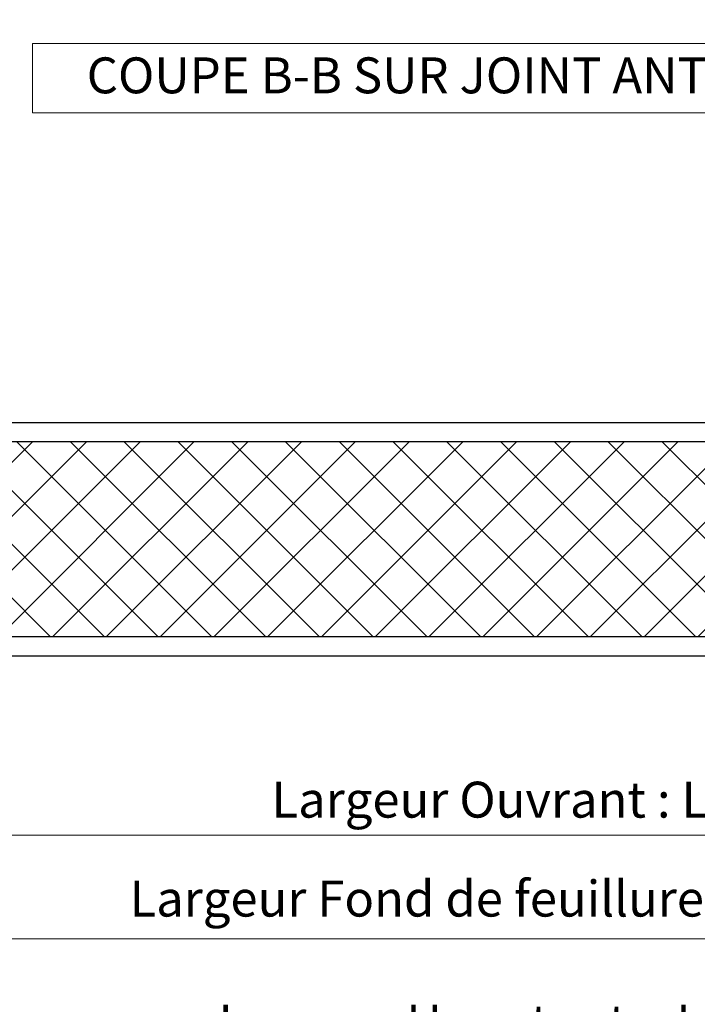
# Model space of a CAD drawing. Units: millimetres. Extents: x 0 to 312, y -10 to 437.
# Drawn here: x 111 to 167, y 209 to 292 of the extents above; entities that cross this region are included whole.
import ezdxf

# ---------------------------------------------------------------- set-up
doc = ezdxf.new("R2010")
doc.units = ezdxf.units.MM
doc.header["$PDMODE"] = 2
doc.header["$PDSIZE"] = 10
for name, color, linetype, lineweight in [('AEL-AM_5', 3, 'Continuous', 20), ('AM_1', 30, 'Continuous', 30), ('AM_5', 3, 'Continuous', 20), ('AM_8', 1, 'Continuous', 15)]:
    doc.layers.add(name, color=color, linetype=linetype, lineweight=lineweight)
doc.styles.get("Standard").update_dxf_attribs({"font": 'arial.ttf'})
doc.dimstyles.new('AM_ISO_MALERBA', dxfattribs={"dimtxt": 3, "dimasz": 3, "dimexe": 1, "dimexo": 1, "dimgap": 0.9999999999999996, "dimtad": 1, "dimtoh": 1, "dimtxsty": 'Standard', "dimcen": 0, "dimclrd": 256, "dimclre": 256, "dimclrt": 3, "dimadec": 1, "dimazin": 2, "dimtp": 0.1, "dimtm": 0.1, "dimtfac": 0.71, "dimtmove": 0, "dimatfit": 3, "dimfxl": 1, "dimlwd": -1, "dimlwe": -1, "dimarcsym": 0})
doc.dimstyles.new('MAL-ISO$0', dxfattribs={"dimtxt": 3, "dimasz": 3, "dimexe": 1, "dimexo": 1, "dimgap": 1.5, "dimtad": 1, "dimtxsty": 'Standard', "dimcen": 0, "dimclrd": 256, "dimclre": 256, "dimclrt": 3, "dimadec": 1, "dimazin": 2, "dimtp": 0.1, "dimtm": 0.1, "dimtfac": 0.71, "dimtmove": 0, "dimatfit": 3, "dimfxl": 1, "dimlwd": -1, "dimlwe": -1, "dimarcsym": 1})

# ---------------------------------------------------------------- blocks, each defined once
blk = doc.blocks.new('*D34')
at = {"layer": 'AEL-AM_5', "linetype": 'Continuous', "transparency": 16777216}
for p, q in [((38.78796336454184, 236.6739591235805), (38.78796336454184, 203.4479129904392)), ((274.9879375881522, 236.6739591235805), (274.9879375881522, 203.4479129904392)), ((41.78796336454184, 204.4479129904392), (271.9879375881522, 204.4479129904392))]:
    blk.add_line(p, q, dxfattribs=at)
for points in [[(41.78796336454184, 204.9479129904392), (41.78796336454184, 203.9479129904392), (38.78796336454184, 204.4479129904392)], [(271.9879375881522, 204.9479129904392), (271.9879375881522, 203.9479129904392), (274.9879375881522, 204.4479129904392)]]:
    blk.add_solid(points, dxfattribs=at)
at = {"layer": 'Defpoints', "color": 0, "linetype": 'Continuous', "transparency": 16777216}
for p in [(38.78796336454184, 237.6739591235805), (274.9879375881522, 237.6739591235805), (274.9879375881522, 204.4479129904392)]:
    blk.add_point(p, dxfattribs=at)
at = {"layer": 'AEL-AM_5', "color": 3, "linetype": 'Continuous', "transparency": 16777216, "insert": (159.5519626703324, 207.4155118990341), "char_height": 3, "attachment_point": 5}
blk.add_mtext('Largeur Hors-tout = LO + 84 (1014)', dxfattribs=at)
blk = doc.blocks.new('*D37')
at = {"layer": 'AM_5', "transparency": 16777216}
for p, q in [((245.9879375883859, 345.7209860335414), (245.9879375883859, 298.8806573008304)), ((85.76189259802373, 299.4730252103917), (85.76189259802373, 298.8806573008304)), ((88.76189259802373, 299.8806573008304), (242.9879375883859, 299.8806573008304))]:
    blk.add_line(p, q, dxfattribs=at)
for points in [[(88.76189259802373, 300.3806573008304), (88.76189259802373, 299.3806573008304), (85.76189259802373, 299.8806573008304)], [(242.9879375883859, 300.3806573008304), (242.9879375883859, 299.3806573008304), (245.9879375883859, 299.8806573008304)]]:
    blk.add_solid(points, dxfattribs=at)
at = {"layer": 'Defpoints', "color": 0, "transparency": 16777216}
for p in [(245.9879375883859, 346.7209860335414), (85.76189259802373, 300.4730252103917), (245.9879375883859, 299.8806573008304)]:
    blk.add_point(p, dxfattribs=at)
at = {"layer": 'AM_5', "color": 3, "transparency": 16777216, "insert": (158.6447560716202, 303.3482562094252), "char_height": 3, "attachment_point": 5}
blk.add_mtext('Largeur Passage Libre Réel = LO - 68 (862)', dxfattribs=at)
blk = doc.blocks.new('*D41')
at = {"layer": 'AEL-AM_5', "linetype": 'Continuous', "transparency": 16777216}
for p, q in [((59.42512281773821, 237.4239409472356), (59.42512281773821, 222.4634181803432)), ((253.6250971035832, 237.4239409472357), (253.6250971035832, 222.4634181803432)), ((62.42512281773821, 223.4634181803432), (250.6250971035832, 223.4634181803432))]:
    blk.add_line(p, q, dxfattribs=at)
for points in [[(62.42512281773821, 223.9634181803432), (62.42512281773821, 222.9634181803432), (59.42512281773821, 223.4634181803432)], [(250.6250971035832, 223.9634181803432), (250.6250971035832, 222.9634181803432), (253.6250971035832, 223.4634181803432)]]:
    blk.add_solid(points, dxfattribs=at)
at = {"layer": 'Defpoints', "color": 0, "linetype": 'Continuous', "transparency": 16777216}
for p in [(59.42512281773821, 238.4239409472356), (253.6250971035832, 238.4239409472357), (253.6250971035832, 223.4634181803432)]:
    blk.add_point(p, dxfattribs=at)
at = {"layer": 'AEL-AM_5', "color": 3, "linetype": 'Continuous', "transparency": 16777216, "insert": (156.5251099606607, 226.4299938965779), "char_height": 3, "attachment_point": 5}
blk.add_mtext('{\\fArial|b1|i0|c0|p34;Largeur Ouvrant : LO (930)}', dxfattribs=at)
blk = doc.blocks.new('*D42')
at = {"layer": 'AEL-AM_5', "linetype": 'Continuous', "transparency": 16777216}
for p, q in [((254.8750970998342, 236.4239402674277), (254.8750970998342, 213.8099574719755)), ((58.67512281773821, 235.9610715977686), (58.67512281773821, 213.8099574719755)), ((61.67512281773821, 214.8099574719755), (251.8750970998342, 214.8099574719755))]:
    blk.add_line(p, q, dxfattribs=at)
for points in [[(61.67512281773821, 215.3099574719755), (61.67512281773821, 214.3099574719755), (58.67512281773821, 214.8099574719755)], [(251.8750970998342, 215.3099574719755), (251.8750970998342, 214.3099574719755), (254.8750970998342, 214.8099574719755)]]:
    blk.add_solid(points, dxfattribs=at)
at = {"layer": 'Defpoints', "color": 0, "linetype": 'Continuous', "transparency": 16777216}
for p in [(58.67512281773821, 236.9610715977686), (254.8750970998342, 237.4239402674277), (254.8750970998342, 214.8099574719755)]:
    blk.add_point(p, dxfattribs=at)
at = {"layer": 'AEL-AM_5', "color": 3, "linetype": 'Continuous', "transparency": 16777216, "insert": (156.7751099587862, 217.7775563805703), "char_height": 3, "attachment_point": 5}
blk.add_mtext('Largeur Fond de feuillure = LO + 4 (934)', dxfattribs=at)

msp = doc.modelspace()

# ---------------------------------------------------------------- hatches: boundary and pattern name
at = {"layer": 'AM_8'}
h = msp.add_hatch(dxfattribs=at)
h.set_pattern_fill('ANSI37', color=256, style=0)
h.set_pattern_definition([(45, (-8.073285074668947, 10.9488846050282), (-2.245064030267288, 2.245064030267288), []), (135, (-8.073285074668947, 10.9488846050282), (-2.245064030267288, -2.245064030267288), [])])
h.paths.add_polyline_path([(176.5171213104578, 240.0239409424356), (176.5307511262358, 256.3239408920357), (77.42512281771513, 256.3239408920356), (77.42512281771637, 249.7178978550648), (77.56082507811274, 249.9239409280634), (77.80475512492987, 249.2572742613964), (78.23175099383977, 249.2572742613964), (78.67082507811264, 249.9239409280633), (79.0147551249299, 249.2572742613964), (79.3417509938399, 249.2572742613964), (79.78082507811277, 249.9239409280633), (80.0247551249299, 249.2572742613964), (80.35175099383989, 249.2572742613964), (80.79082507811276, 249.9239409280633), (81.03475512492989, 249.2572742613964), (81.46175099383979, 249.2572742613964), (81.90082507811266, 249.9239409280633), (82.24475512492992, 249.2572742613964), (82.57175099383991, 249.2572742613964), (83.01082507811279, 249.9239409280634), (83.25475512492991, 249.2572742613964), (83.68175099383981, 249.2572742613964), (84.12082507811269, 249.9239409280633), (84.46475512492972, 249.2572742613964), (84.79175099383971, 249.2572742613964), (85.23082507811282, 249.9239409280634), (85.47475512492971, 249.2572742613964), (85.90175099383985, 249.2572742613964), (86.34082507811272, 249.9239409280634), (86.50767505102962, 249.0691834666484), (86.89691830035562, 248.9790808626373), (87.28778857497477, 249.3626122151624), (87.52074516408274, 248.8346764960344), (88.39211064035077, 248.5241752283794), (88.82512281771673, 248.4239409280633), (88.32671302661477, 248.1997719949384), (87.93495173546361, 247.9795747627063), (87.5721276558746, 248.0250994554154), (87.1488231030838, 247.9271122904174), (86.7325148018966, 247.4815070659833), (86.39423773234475, 247.7524397508944), (85.93891929814215, 247.6470419651991), (85.46267690956878, 246.9239409280634), (85.21874686275063, 247.5906075947304), (84.7917509938396, 247.5906075947304), (84.35267690956775, 246.9239409280634), (84.10874686275073, 247.5906075947304), (83.6817509938397, 247.5906075947304), (83.24267690956762, 246.9239409280634), (82.99874686275061, 247.5906075947304), (82.5717509938398, 247.5906075947304), (82.13267690956772, 246.9239409280633), (81.88874686275071, 247.5906075947304), (81.46175099383967, 247.5906075947304), (81.02267690956782, 246.9239409280634), (80.77874686275081, 247.5906075947304), (80.35175099383977, 247.5906075947304), (79.9126769095677, 246.9239409280633), (79.66874686275068, 247.5906075947304), (79.34175099383978, 247.5906075947304), (78.92512281771982, 246.9580215975998), (78.9251228177198, 246.0653623034325), (79.23321084064284, 245.7572742805095), (80.72175099386183, 245.7572742805096), (81.1608250781347, 246.4239409471765), (81.40475512495183, 245.7572742805095), (81.83175099386173, 245.7572742805095), (82.2708250781346, 246.4239409471765), (82.61475512495187, 245.7572742805096), (82.94175099386186, 245.7572742805096), (83.38082507813473, 246.4239409471765), (83.62475512495186, 245.7572742805095), (83.95175099386185, 245.7572742805096), (84.39082507813472, 246.4239409471765), (84.63475512495185, 245.7572742805096), (85.06175099386175, 245.7572742805096), (85.50082507813462, 246.4239409471765), (85.84475512495189, 245.7572742805096), (86.17175099386188, 245.7572742805095), (86.61082507813475, 246.4239409471765), (86.85475512495188, 245.7572742805096), (87.28175099386178, 245.7572742805095), (87.72082507813465, 246.4239409471765), (88.06475512495169, 245.7572742805096), (88.39175099386168, 245.7572742805095), (88.83082507813478, 246.4239409471765), (89.07475512495168, 245.7572742805096), (89.5017509938618, 245.7572742805095), (89.94082507813468, 246.4239409471765), (90.10767505105159, 245.5691834857616), (90.49691830037759, 245.4790808817505), (90.88778857499673, 245.8626122342755), (91.1207451641047, 245.3346765151475), (91.9921106403727, 245.0241752474925), (92.4251228177387, 244.9239409471765), (91.92671302663672, 244.6997720140515), (91.53495173548558, 244.4795747818195), (91.17212765589656, 244.5250994745285), (90.74882310310576, 244.4271123095305), (90.33251480191856, 243.9815070850965), (89.99423773236671, 244.2524397700076), (89.5389192981641, 244.1470419843122), (89.06267690959075, 243.4239409471765), (88.8187468627726, 244.0906076138436), (88.39175099386156, 244.0906076138435), (87.95267690958971, 243.4239409471765), (87.7087468627727, 244.0906076138436), (87.28175099386166, 244.0906076138435), (86.84267690958958, 243.4239409471765), (86.59874686277257, 244.0906076138435), (86.17175099386176, 244.0906076138435), (85.73267690958969, 243.4239409471765), (85.48874686277267, 244.0906076138435), (85.06175099386164, 244.0906076138436), (84.62267690958979, 243.4239409471765), (84.37874686277277, 244.0906076138435), (83.95175099386174, 244.0906076138436), (83.51267690958966, 243.4239409471765), (83.26874686277264, 244.0906076138435), (82.94175099386175, 244.0906076138436), (82.50267690958967, 243.4239409471765), (82.25874686277265, 244.0906076138435), (81.83175099386162, 244.0906076138436), (81.39267690958977, 243.4239409471765), (81.14874686277275, 244.0906076138436), (79.23321084064364, 244.0906076138435), (78.92512281771977, 243.7825195909196), (78.9251228177197, 240.0239409424357), (98.42512281773844, 240.0239409424321)])

# ---------------------------------------------------------------- linework, layer by layer
at = {"layer": 'AM_1', "linetype": 'Continuous'}
for p, q in [((77.42512281773867, 257.9239408872349), (176.5325071147732, 257.9239408872356)), ((176.5311692187432, 256.3239408920357), (77.4251228177364, 256.3239408920356)), ((176.5171213104582, 240.0239409424356), (78.92512281771911, 240.0239409424357)), ((176.5157834144302, 238.4239409472357), (78.92512281771911, 238.4239409472356))]:
    msp.add_line(p, q, dxfattribs=at)
at = {"layer": 'AM_5'}
msp.add_lwpolyline([(111.5811463745984, 289.59696656057), (201.856453187379, 289.5969665605796), (201.8564531873795, 283.8007295383929), (111.5811463745991, 283.8007295383833)], close=True, dxfattribs=at)

# ---------------------------------------------------------------- texts
at = {"layer": 'AM_5', "insert": (66.17512287565165, 288.4239489907809), "char_height": 3, "width": 181.1999741662693, "attachment_point": 1}
msp.add_mtext('\\pxqc;COUPE B-B SUR JOINT ANTI PINCE DOIGTS', dxfattribs=at)

# ---------------------------------------------------------------- dimensions: what is measured, and where the dimension line sits
at = {"layer": 'AEL-AM_5', "linetype": 'Continuous'}
for base, p1, p2, text, picture, middle in [((254.8750970998342, 214.8099574719755), (58.67512281773821, 236.9610715977686), (254.8750970998342, 237.4239402674277), 'Largeur Fond de feuillure = LO + 4 (934)', '*D42', (156.7751099587862, 217.7775563805703)), ((253.6250971035832, 223.4634181803432), (59.42512281773821, 238.4239409472356), (253.6250971035832, 238.4239409472357), '{\\fArial|b1|i0|c0|p34;Largeur Ouvrant : LO (930)}', '*D41', (156.5251099606607, 226.4299938965779))]:
    dim = msp.add_linear_dim(base=base, p1=p1, p2=p2, text=text, dimstyle='AM_ISO_MALERBA', override={"dimtoh": 0, "dimlfac": 2}, dxfattribs=at)
    dim.commit()
    dim.dimension.update_dxf_attribs({"geometry": picture, "text_midpoint": middle})
dim = msp.add_linear_dim(base=(274.9879375881522, 204.4479129904392), p1=(38.78796336454184, 237.6739591235805), p2=(274.9879375881522, 237.6739591235805), text='Largeur Hors-tout = LO + 84 (1014)', dimstyle='AM_ISO_MALERBA', override={"dimtoh": 0, "dimlfac": 2}, dxfattribs=at)
dim.commit()
dim.dimension.update_dxf_attribs({"geometry": '*D34', "text_midpoint": (159.5519626703324, 204.4479129904392), "dimtype": 160})
at = {"layer": 'AM_5'}
dim = msp.add_linear_dim(base=(245.9879375883859, 299.8806573008304), p1=(85.76189259802373, 300.4730252103917), p2=(245.9879375883859, 346.7209860335414), text='Largeur Passage Libre Réel = LO - 68 (862)', dimstyle='MAL-ISO$0', override={"dimlfac": 2}, dxfattribs=at)
dim.commit()
dim.dimension.update_dxf_attribs({"geometry": '*D37', "text_midpoint": (158.6447560716202, 299.8806573008304), "dimtype": 160})

doc.saveas('drawing.dxf')
